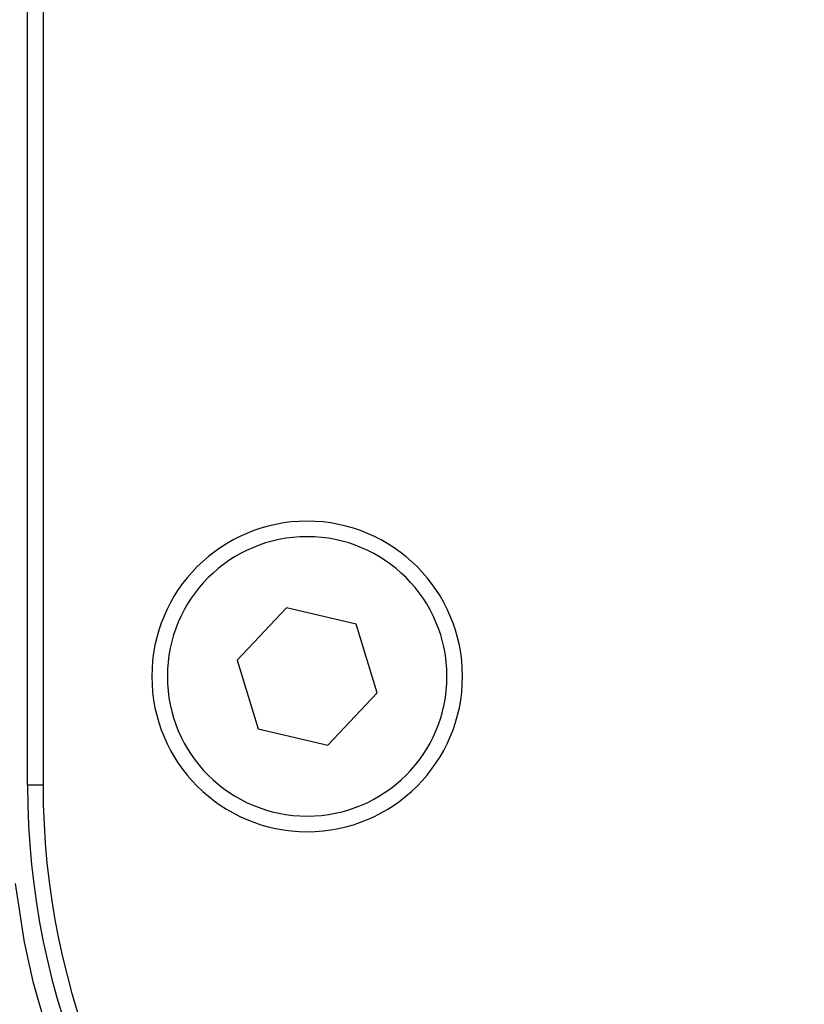
# Model space of a CAD drawing. Extents: x 24 to 1347, y -773 to 283.
# Drawn here: x 451 to 476, y -642 to -610 of the extents above; entities that cross this region are included whole.
import ezdxf

# ---------------------------------------------------------------- set-up
doc = ezdxf.new("R2010")
doc.units = 0
doc.linetypes.add('DASHED', pattern=[11.05, 8.7, -2.35])
doc.layers.get('0').update_dxf_attribs({"linetype": 'CONTINUOUS'})
doc.layers.add('NEVIDI', color=4, linetype='DASHED')

msp = doc.modelspace()

# ---------------------------------------------------------------- linework, layer by layer
at = {"color": 2}
for p, q in [((451.5, -634.904158), (451.5, -554.404158)), ((452, -554.404158), (452, -634.904158)), ((459.831611, -629.193595), (458.251402, -630.877719)), ((462.080209, -629.720035), (459.831611, -629.193595)), ((462.748598, -631.930598), (462.080209, -629.720035)), ((458.251402, -630.877719), (458.919791, -633.088282)), ((461.168389, -633.614722), (462.748598, -631.930598)), ((458.919791, -633.088282), (461.168389, -633.614722)), ((451.106484, -638.076918), (451.391038, -639.960281)), ((451.391038, -639.960281), (451.669987, -641.231894)), ((451.669987, -641.231894), (452.235861, -643.169829))]:
    msp.add_line(p, q, dxfattribs=at)
for centre, radius, start, end in [((460.5, -631.404158), 5, 0, 180), ((460.5, -631.404158), 5, 180, 360), ((476.5, -634.904158), 25, 180, 270), ((476.5, -634.904158), 24.5, 180, 270)]:
    msp.add_arc(centre, radius, start, end, dxfattribs=at)
at = {"layer": 'NEVIDI', "color": 7, "linetype": 'CONTINUOUS'}
msp.add_line((452, -634.904158), (451.5, -634.904158), dxfattribs=at)
for start, end in [(0, 180), (180, 360)]:
    msp.add_arc((460.5, -631.404158), 4.5, start, end, dxfattribs=at)

doc.saveas('drawing.dxf')
